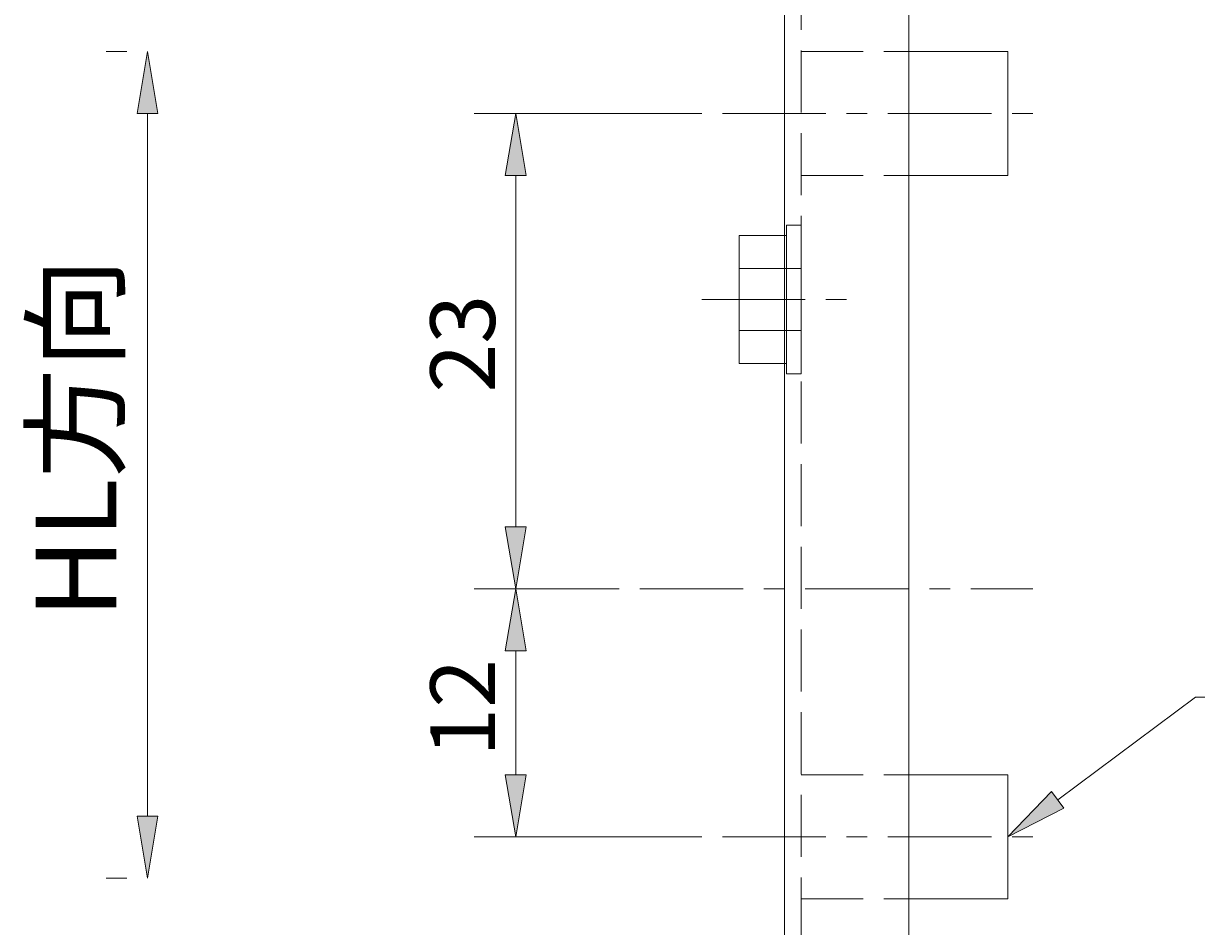
# Model space of a CAD drawing. Units: millimetres. Extents: x 24 to 195, y 89 to 199.
# Drawn here: x 127 to 153, y 151 to 171 of the extents above; entities that cross this region are included whole.
import ezdxf

# ---------------------------------------------------------------- set-up
doc = ezdxf.new("R2010")
doc.units = ezdxf.units.MM
doc.header["$MEASUREMENT"] = 0
for name, pattern in [('AI-Linetype-50', [1.855747, 1.39181, -0.463937]), ('AI-Linetype-64', [3.711493, 2.319683, -0.463937, 0.463937, -0.463937]), ('AI-Linetype-65', [3.711493, 2.319683, -0.463937, 0.463937, -0.463937]), ('AI-Linetype-66', [1.855747, 1.39181, -0.463937]), ('AI-Linetype-67', [1.855747, 1.39181, -0.463937]), ('AI-Linetype-68', [1.855747, 1.39181, -0.463937]), ('AI-Linetype-69', [1.855747, 1.39181, -0.463937]), ('AI-Linetype-73', [3.711493, 2.319683, -0.463937, 0.463937, -0.463937]), ('AI-Linetype-74', [1.855747, 1.39181, -0.463937]), ('AI-Linetype-75', [1.855747, 1.39181, -0.463937]), ('AI-Linetype-87', [3.711493, 2.319683, -0.463937, 0.463937, -0.463937])]:
    doc.linetypes.add(name, pattern=pattern)
doc.layers.get('0').update_dxf_attribs({"lineweight": 0})

# ---------------------------------------------------------------- blocks, each defined once
blk = doc.blocks.new('Block_3')
at = {"true_color": 0x4c0000, "transparency": 33554687}
h = blk.add_hatch(color=18, dxfattribs=at)
h.dxf.hatch_style = 2
h.paths.add_polyline_path([(129.13, 169.327), (129.594, 169.327), (129.362, 170.719)])
h = blk.add_hatch(color=18, dxfattribs=at)
h.dxf.hatch_style = 2
h.paths.add_polyline_path([(129.13, 153.553), (129.594, 153.553), (129.362, 152.161)])
at = {"color": 18, "lineweight": 18, "true_color": 0x4c0000}
for p, q in [((128.898, 170.719), (128.434, 170.719)), ((129.362, 169.327), (129.362, 153.553)), ((128.898, 152.161), (128.434, 152.161))]:
    blk.add_line(p, q, dxfattribs=at)
for points in [[(129.13, 169.327), (129.594, 169.327), (129.362, 170.719), (129.362, 170.719)], [(129.13, 153.553), (129.594, 153.553), (129.362, 152.161), (129.362, 152.161)]]:
    blk.add_lwpolyline(points, close=True)
at = {"insert": (128.664, 157.995), "char_height": 0.2, "attachment_point": 7, "rotation": 90}
blk.add_mtext('\\C18;\\c76;\\FMS Gothic|b0|i0|c128;\\H1.812253;\\W1.000000;HL方向', dxfattribs=at)
blk = doc.blocks.new('Block_6')
at = {"true_color": 0x4c0000, "transparency": 33554687}
h = blk.add_hatch(color=18, dxfattribs=at)
h.dxf.hatch_style = 2
h.paths.add_polyline_path([(149.917, 153.734), (148.662, 153.089), (149.64, 154.107)])
at = {"color": 18, "lineweight": 18, "true_color": 0x4c0000}
blk.add_lwpolyline([(149.778, 153.921), (152.872, 156.224), (170.212, 156.224)], dxfattribs=at)
blk.add_lwpolyline([(149.917, 153.734), (148.662, 153.089), (149.64, 154.107), (149.64, 154.107)], close=True)
blk = doc.blocks.new('Block_7')
at = {"true_color": 0x4c0000, "transparency": 33554687}
h = blk.add_hatch(color=18, dxfattribs=at)
h.dxf.hatch_style = 2
h.paths.add_polyline_path([(137.388, 167.935), (137.852, 167.935), (137.62, 169.327)])
h = blk.add_hatch(color=18, dxfattribs=at)
h.dxf.hatch_style = 2
h.paths.add_polyline_path([(137.388, 160.048), (137.852, 160.048), (137.62, 158.657)])
at = {"color": 18, "lineweight": 18, "true_color": 0x4c0000}
for p, q in [((141.795, 169.327), (136.692, 169.327)), ((137.62, 160.048), (137.62, 167.935)), ((139.94, 158.657), (136.692, 158.657))]:
    blk.add_line(p, q, dxfattribs=at)
for points in [[(137.388, 167.935), (137.852, 167.935), (137.62, 169.327), (137.62, 169.327)], [(137.388, 160.048), (137.852, 160.048), (137.62, 158.657), (137.62, 158.657)]]:
    blk.add_lwpolyline(points, close=True)
at = {"insert": (137.156, 163.061), "char_height": 0.2, "attachment_point": 7, "rotation": 90}
blk.add_mtext('\\C18;\\c76;\\FMS Gothic|b0|i0|c128;\\H1.449802;\\W1.000000;23', dxfattribs=at)
blk = doc.blocks.new('Block_8')
at = {"true_color": 0x4c0000, "transparency": 33554687}
h = blk.add_hatch(color=18, dxfattribs=at)
h.dxf.hatch_style = 2
h.paths.add_polyline_path([(137.388, 157.265), (137.852, 157.265), (137.62, 158.657)])
h = blk.add_hatch(color=18, dxfattribs=at)
h.dxf.hatch_style = 2
h.paths.add_polyline_path([(137.388, 154.481), (137.852, 154.481), (137.62, 153.089)])
at = {"color": 18, "lineweight": 18, "true_color": 0x4c0000}
for p, q in [((139.94, 158.657), (136.692, 158.657)), ((137.62, 157.265), (137.62, 154.481)), ((141.795, 153.089), (136.692, 153.089))]:
    blk.add_line(p, q, dxfattribs=at)
for points in [[(137.388, 157.265), (137.852, 157.265), (137.62, 158.657), (137.62, 158.657)], [(137.388, 154.481), (137.852, 154.481), (137.62, 153.089), (137.62, 153.089)]]:
    blk.add_lwpolyline(points, close=True)
at = {"insert": (137.156, 154.89), "char_height": 0.2, "attachment_point": 7, "rotation": 90}
blk.add_mtext('\\C18;\\c76;\\FMS Gothic|b0|i0|c128;\\H1.449802;\\W1.000000;12', dxfattribs=at)

msp = doc.modelspace()

# ---------------------------------------------------------------- linework, layer by layer
at = {"color": 18, "linetype": 'AI-Linetype-50', "lineweight": 0, "true_color": 0x4c0000}
msp.add_line((144.022, 132.23), (144.022, 185.083), dxfattribs=at)
at = {"color": 18, "linetype": 'AI-Linetype-68', "lineweight": 0, "true_color": 0x4c0000}
msp.add_line((144.022, 170.719), (146.435, 170.719), dxfattribs=at)
at = {"color": 18, "lineweight": 0, "true_color": 0x4c0000}
for p, q in [((146.435, 170.719), (148.662, 170.719)), ((148.662, 170.719), (148.662, 167.935)), ((148.662, 167.935), (146.435, 167.935)), ((142.631, 166.59), (142.631, 163.713)), ((142.631, 166.59), (143.698, 166.59)), ((143.698, 166.822), (144.022, 166.822)), ((143.698, 166.822), (143.698, 163.482)), ((144.022, 166.822), (144.022, 163.482)), ((142.631, 163.713), (143.698, 163.713)), ((143.698, 163.482), (144.022, 163.482)), ((146.435, 154.481), (148.662, 154.481)), ((148.662, 154.481), (148.662, 151.698)), ((148.662, 151.698), (146.435, 151.698))]:
    msp.add_line(p, q, dxfattribs=at)
at = {"color": 18, "linetype": 'AI-Linetype-65', "lineweight": 0, "true_color": 0x4c0000}
msp.add_line((142.259, 169.327), (149.497, 169.327), dxfattribs=at)
at = {"color": 18, "linetype": 'AI-Linetype-69', "lineweight": 0, "true_color": 0x4c0000}
msp.add_line((144.022, 167.935), (146.435, 167.935), dxfattribs=at)
at = {"color": 18, "linetype": 'AI-Linetype-74', "lineweight": 0, "true_color": 0x4c0000}
msp.add_line((142.631, 165.848), (144.022, 165.848), dxfattribs=at)
at = {"color": 18, "linetype": 'AI-Linetype-73', "lineweight": 0, "true_color": 0x4c0000}
msp.add_line((141.795, 165.152), (145.043, 165.152), dxfattribs=at)
at = {"color": 18, "linetype": 'AI-Linetype-75', "lineweight": 0, "true_color": 0x4c0000}
msp.add_line((142.631, 164.456), (144.022, 164.456), dxfattribs=at)
at = {"color": 18, "linetype": 'AI-Linetype-87', "lineweight": 0, "true_color": 0x4c0000}
msp.add_line((140.404, 158.657), (149.218, 158.657), dxfattribs=at)
at = {"color": 18, "linetype": 'AI-Linetype-66', "lineweight": 0, "true_color": 0x4c0000}
msp.add_line((144.022, 154.481), (146.435, 154.481), dxfattribs=at)
at = {"color": 18, "linetype": 'AI-Linetype-64', "lineweight": 0, "true_color": 0x4c0000}
msp.add_line((142.259, 153.089), (149.497, 153.089), dxfattribs=at)
at = {"color": 18, "linetype": 'AI-Linetype-67', "lineweight": 0, "true_color": 0x4c0000}
msp.add_line((144.022, 151.698), (146.435, 151.698), dxfattribs=at)
at = {"color": 18, "lineweight": 0, "true_color": 0x4c0000}
msp.add_open_spline([(146.313, 130.825), (146.313, 130.825), (144.132, 131.535), (144.132, 131.535), (143.845, 131.628), (143.651, 131.896), (143.651, 132.197), (143.651, 132.197), (143.651, 185.116), (143.651, 185.116), (143.651, 185.418), (143.845, 185.685), (144.132, 185.779), (144.132, 185.779), (146.313, 186.488), (146.313, 186.488), (146.323, 186.491), (146.332, 186.493), (146.342, 186.493), (146.393, 186.493), (146.435, 186.451), (146.435, 186.4), (146.435, 186.4), (146.435, 130.913), (146.435, 130.913), (146.435, 130.904), (146.433, 130.894), (146.43, 130.885), (146.415, 130.836), (146.362, 130.809), (146.313, 130.825)], degree=3, knots=[0, 0, 0, 0, 1, 1, 1, 2, 2, 2, 3, 3, 3, 4, 4, 4, 5, 5, 5, 6, 6, 6, 7, 7, 7, 8, 8, 8, 9, 9, 9, 10, 10, 10, 10], dxfattribs=at)

# ---------------------------------------------------------------- block references
for name in ['Block_3', 'Block_7', 'Block_8', 'Block_6']:
    msp.add_blockref(name, (0, 0))

doc.saveas('drawing.dxf')
